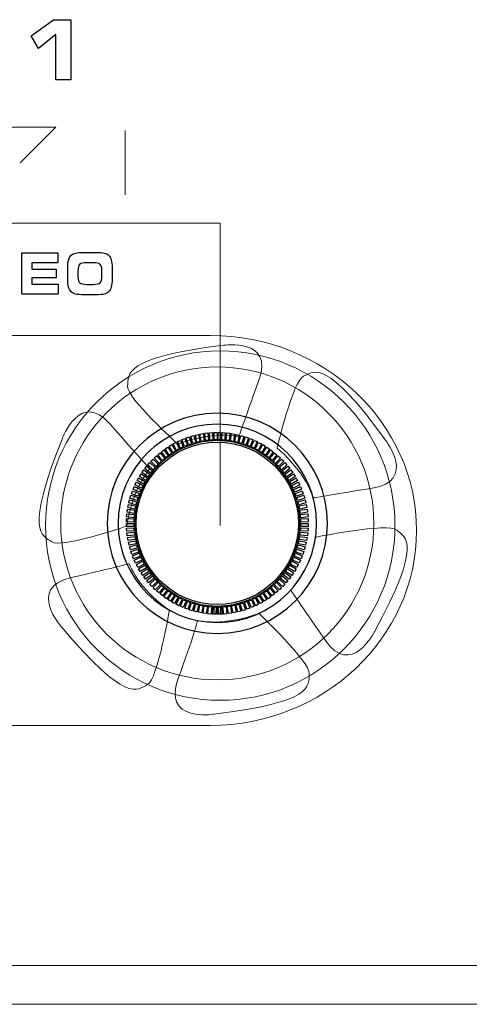
# Model space of a CAD drawing. Units: millimetres. Extents: x -947 to 680, y 488 to 1635.
# Drawn here: x -282 to -265, y 821 to 859 of the extents above; entities that cross this region are included whole.
import ezdxf

# ---------------------------------------------------------------- set-up
doc = ezdxf.new("R2010")
doc.units = ezdxf.units.MM

msp = doc.modelspace()

# ---------------------------------------------------------------- linework, layer by layer
at = {"lineweight": 9}
for p, q in [((-287.394, 854.674), (-280.702, 854.674)), ((-280.702, 854.674), (-282.054, 853.321)), ((-278.07, 854.555), (-278.07, 852.101))]:
    msp.add_line(p, q, dxfattribs=at)
for points in [[(-281.644, 858.146), (-281.644, 858.146), (-280.795, 858.766), (-280.795, 858.766)], [(-280.795, 858.766), (-280.795, 858.766), (-280.139, 858.766), (-280.139, 858.766)], [(-280.139, 858.766), (-280.139, 858.766), (-280.139, 856.482), (-280.139, 856.482)], [(-280.707, 858.2), (-280.707, 858.2), (-281.363, 857.669), (-281.363, 857.669)], [(-280.707, 856.482), (-280.707, 856.482), (-280.707, 858.2), (-280.707, 858.2)], [(-281.363, 857.669), (-281.363, 857.669), (-281.644, 858.146), (-281.644, 858.146)], [(-280.139, 856.482), (-280.139, 856.482), (-280.707, 856.482), (-280.707, 856.482)], [(-281.994, 848.325), (-281.994, 848.325), (-281.994, 849.899), (-281.994, 849.899)], [(-281.994, 849.899), (-281.994, 849.899), (-280.628, 849.899), (-280.628, 849.899)], [(-280.628, 849.899), (-280.628, 849.899), (-280.628, 849.516), (-280.628, 849.516)], [(-280.253, 849.313), (-280.253, 849.444), (-280.242, 849.549), (-280.221, 849.625)], [(-280.221, 849.625), (-280.2, 849.702), (-280.165, 849.763), (-280.117, 849.808)], [(-280.117, 849.808), (-280.075, 849.848), (-280.019, 849.876), (-279.949, 849.893)], [(-279.949, 849.893), (-279.88, 849.91), (-279.775, 849.918), (-279.633, 849.918)], [(-279.633, 849.918), (-279.633, 849.918), (-279.184, 849.918), (-279.184, 849.918)], [(-279.184, 849.918), (-279.042, 849.918), (-278.936, 849.91), (-278.865, 849.893)], [(-278.865, 849.893), (-278.795, 849.876), (-278.739, 849.848), (-278.698, 849.808)], [(-278.698, 849.808), (-278.652, 849.764), (-278.618, 849.703), (-278.596, 849.627)], [(-278.596, 849.627), (-278.574, 849.55), (-278.564, 849.452), (-278.564, 849.332)], [(-280.628, 849.516), (-280.628, 849.516), (-281.612, 849.516), (-281.612, 849.516)], [(-281.612, 849.516), (-281.612, 849.516), (-281.612, 849.278), (-281.612, 849.278)], [(-281.612, 849.278), (-281.612, 849.278), (-280.685, 849.278), (-280.685, 849.278)], [(-280.685, 849.278), (-280.685, 849.278), (-280.685, 848.947), (-280.685, 848.947)], [(-280.253, 848.883), (-280.253, 848.883), (-280.253, 849.313), (-280.253, 849.313)], [(-279.8, 849.46), (-279.843, 849.418), (-279.864, 849.336), (-279.864, 849.215)], [(-279.864, 849.215), (-279.864, 849.215), (-279.864, 848.996), (-279.864, 848.996)], [(-279.53, 849.525), (-279.667, 849.525), (-279.757, 849.504), (-279.8, 849.46)], [(-279.285, 849.525), (-279.285, 849.525), (-279.53, 849.525), (-279.53, 849.525)], [(-279.017, 849.461), (-279.061, 849.504), (-279.151, 849.525), (-279.285, 849.525)], [(-278.951, 849.224), (-278.951, 849.339), (-278.973, 849.419), (-279.017, 849.461)], [(-278.951, 849.001), (-278.951, 849.001), (-278.951, 849.224), (-278.951, 849.224)], [(-278.564, 849.332), (-278.564, 849.332), (-278.564, 848.893), (-278.564, 848.893)], [(-280.685, 848.947), (-280.685, 848.947), (-281.612, 848.947), (-281.612, 848.947)], [(-281.612, 848.947), (-281.612, 848.947), (-281.612, 848.706), (-281.612, 848.706)], [(-280.221, 848.593), (-280.242, 848.666), (-280.253, 848.763), (-280.253, 848.883)], [(-279.864, 848.996), (-279.864, 848.883), (-279.842, 848.805), (-279.797, 848.763)], [(-279.017, 848.764), (-278.973, 848.806), (-278.951, 848.885), (-278.951, 849.001)], [(-278.564, 848.893), (-278.564, 848.772), (-278.574, 848.673), (-278.596, 848.597)], [(-281.612, 848.706), (-281.612, 848.706), (-280.613, 848.706), (-280.613, 848.706)], [(-280.613, 848.706), (-280.613, 848.706), (-280.613, 848.325), (-280.613, 848.325)], [(-280.117, 848.416), (-280.165, 848.461), (-280.2, 848.52), (-280.221, 848.593)], [(-279.797, 848.763), (-279.752, 848.721), (-279.662, 848.7), (-279.528, 848.7)], [(-279.528, 848.7), (-279.528, 848.7), (-279.285, 848.7), (-279.285, 848.7)], [(-279.285, 848.7), (-279.151, 848.7), (-279.061, 848.721), (-279.017, 848.764)], [(-278.596, 848.597), (-278.618, 848.522), (-278.652, 848.461), (-278.698, 848.416)], [(-280.613, 848.325), (-280.613, 848.325), (-281.994, 848.325), (-281.994, 848.325)], [(-279.952, 848.331), (-280.019, 848.348), (-280.074, 848.376), (-280.117, 848.416)], [(-279.631, 848.306), (-279.777, 848.306), (-279.884, 848.315), (-279.952, 848.331)], [(-279.184, 848.306), (-279.184, 848.306), (-279.631, 848.306), (-279.631, 848.306)], [(-278.864, 848.331), (-278.933, 848.315), (-279.039, 848.306), (-279.184, 848.306)], [(-278.698, 848.416), (-278.74, 848.376), (-278.796, 848.348), (-278.864, 848.331)], [(-275.915, 842.797), (-275.915, 842.797), (-275.803, 842.839), (-275.803, 842.839)], [(-275.803, 842.839), (-275.803, 842.839), (-275.704, 842.581), (-275.704, 842.581)], [(-275.746, 842.863), (-275.746, 842.863), (-275.633, 842.9), (-275.633, 842.9)], [(-275.66, 842.597), (-275.66, 842.597), (-275.746, 842.863), (-275.746, 842.863)], [(-275.633, 842.9), (-275.633, 842.9), (-275.547, 842.636), (-275.547, 842.636)], [(-275.574, 842.92), (-275.574, 842.92), (-275.459, 842.951), (-275.459, 842.951)], [(-275.502, 842.65), (-275.502, 842.65), (-275.574, 842.92), (-275.574, 842.92)], [(-275.459, 842.951), (-275.459, 842.951), (-275.387, 842.683), (-275.387, 842.683)], [(-275.4, 842.968), (-275.4, 842.968), (-275.283, 842.993), (-275.283, 842.993)], [(-275.342, 842.695), (-275.342, 842.695), (-275.4, 842.968), (-275.4, 842.968)], [(-275.283, 842.993), (-275.283, 842.993), (-275.226, 842.722), (-275.226, 842.722)], [(-275.224, 843.008), (-275.224, 843.008), (-275.105, 843.026), (-275.105, 843.026)], [(-275.18, 842.731), (-275.18, 842.731), (-275.224, 843.008), (-275.224, 843.008)], [(-275.105, 843.026), (-275.105, 843.026), (-275.062, 842.752), (-275.062, 842.752)], [(-275.045, 843.037), (-275.045, 843.037), (-274.926, 843.05), (-274.926, 843.05)], [(-275.016, 842.759), (-275.016, 842.759), (-275.045, 843.037), (-275.045, 843.037)], [(-274.926, 843.05), (-274.926, 843.05), (-274.897, 842.774), (-274.897, 842.774)], [(-274.865, 843.058), (-274.865, 843.058), (-274.746, 843.064), (-274.746, 843.064)], [(-274.85, 842.778), (-274.85, 842.778), (-274.865, 843.058), (-274.865, 843.058)], [(-274.746, 843.064), (-274.746, 843.064), (-274.731, 842.786), (-274.731, 842.786)], [(-274.684, 843.069), (-274.684, 843.069), (-274.574, 843.069), (-274.574, 843.069)], [(-274.684, 842.788), (-274.684, 842.788), (-274.684, 843.069), (-274.684, 843.069)], [(-274.574, 843.069), (-274.574, 843.069), (-274.574, 842.791), (-274.574, 842.791)], [(-274.53, 842.79), (-274.53, 842.79), (-274.53, 843.069), (-274.53, 843.069)], [(-274.53, 843.069), (-274.53, 843.069), (-274.446, 843.069), (-274.446, 843.069)], [(-274.446, 843.069), (-274.446, 843.069), (-274.446, 842.788), (-274.446, 842.788)], [(-274.399, 842.786), (-274.399, 842.786), (-274.384, 843.064), (-274.384, 843.064)], [(-274.384, 843.064), (-274.384, 843.064), (-274.265, 843.058), (-274.265, 843.058)], [(-274.265, 843.058), (-274.265, 843.058), (-274.28, 842.778), (-274.28, 842.778)], [(-274.233, 842.774), (-274.233, 842.774), (-274.204, 843.05), (-274.204, 843.05)], [(-274.204, 843.05), (-274.204, 843.05), (-274.086, 843.037), (-274.086, 843.037)], [(-274.086, 843.037), (-274.086, 843.037), (-274.115, 842.759), (-274.115, 842.759)], [(-274.068, 842.752), (-274.068, 842.752), (-274.025, 843.026), (-274.025, 843.026)], [(-274.025, 843.026), (-274.025, 843.026), (-273.907, 843.008), (-273.907, 843.008)], [(-273.907, 843.008), (-273.907, 843.008), (-273.951, 842.731), (-273.951, 842.731)], [(-273.905, 842.722), (-273.905, 842.722), (-273.847, 842.993), (-273.847, 842.993)], [(-273.847, 842.993), (-273.847, 842.993), (-273.73, 842.968), (-273.73, 842.968)], [(-273.73, 842.968), (-273.73, 842.968), (-273.788, 842.695), (-273.788, 842.695)], [(-273.743, 842.683), (-273.743, 842.683), (-273.671, 842.951), (-273.671, 842.951)], [(-273.671, 842.951), (-273.671, 842.951), (-273.556, 842.92), (-273.556, 842.92)], [(-273.556, 842.92), (-273.556, 842.92), (-273.628, 842.65), (-273.628, 842.65)], [(-273.584, 842.636), (-273.584, 842.636), (-273.498, 842.9), (-273.498, 842.9)], [(-273.498, 842.9), (-273.498, 842.9), (-273.384, 842.863), (-273.384, 842.863)], [(-273.384, 842.863), (-273.384, 842.863), (-273.47, 842.597), (-273.47, 842.597)], [(-273.426, 842.581), (-273.426, 842.581), (-273.327, 842.839), (-273.327, 842.839)], [(-273.327, 842.839), (-273.327, 842.839), (-273.216, 842.797), (-273.216, 842.797)], [(-276.547, 842.446), (-276.547, 842.446), (-276.447, 842.512), (-276.447, 842.512)], [(-276.394, 842.212), (-276.394, 842.212), (-276.547, 842.446), (-276.547, 842.446)], [(-276.447, 842.512), (-276.447, 842.512), (-276.295, 842.278), (-276.295, 842.278)], [(-276.396, 842.546), (-276.396, 842.546), (-276.293, 842.606), (-276.293, 842.606)], [(-276.256, 842.304), (-276.256, 842.304), (-276.396, 842.546), (-276.396, 842.546)], [(-276.293, 842.606), (-276.293, 842.606), (-276.154, 842.366), (-276.154, 842.366)], [(-276.24, 842.638), (-276.24, 842.638), (-276.134, 842.693), (-276.134, 842.693)], [(-276.113, 842.389), (-276.113, 842.389), (-276.24, 842.638), (-276.24, 842.638)], [(-276.134, 842.693), (-276.134, 842.693), (-276.007, 842.445), (-276.007, 842.445)], [(-276.007, 842.445), (-276.043, 842.427), (-276.078, 842.408), (-276.113, 842.389)], [(-276.079, 842.722), (-276.079, 842.722), (-275.97, 842.77), (-275.97, 842.77)], [(-275.965, 842.466), (-275.965, 842.466), (-276.079, 842.722), (-276.079, 842.722)], [(-275.97, 842.77), (-275.97, 842.77), (-275.858, 842.517), (-275.858, 842.517)], [(-275.858, 842.517), (-275.894, 842.501), (-275.93, 842.484), (-275.965, 842.466)], [(-275.814, 842.535), (-275.814, 842.535), (-275.915, 842.797), (-275.915, 842.797)], [(-275.704, 842.581), (-275.741, 842.566), (-275.778, 842.551), (-275.814, 842.535)], [(-275.547, 842.636), (-275.585, 842.624), (-275.622, 842.611), (-275.66, 842.597)], [(-275.387, 842.683), (-275.426, 842.673), (-275.464, 842.662), (-275.502, 842.65)], [(-275.226, 842.722), (-275.265, 842.713), (-275.303, 842.705), (-275.342, 842.695)], [(-275.062, 842.752), (-275.102, 842.746), (-275.141, 842.739), (-275.18, 842.731)], [(-274.897, 842.774), (-274.937, 842.769), (-274.976, 842.764), (-275.016, 842.759)], [(-274.731, 842.786), (-274.771, 842.784), (-274.811, 842.782), (-274.85, 842.778)], [(-274.574, 842.791), (-274.611, 842.791), (-274.648, 842.79), (-274.684, 842.788)], [(-274.446, 842.788), (-274.474, 842.789), (-274.502, 842.79), (-274.53, 842.79)], [(-274.28, 842.778), (-274.32, 842.782), (-274.359, 842.784), (-274.399, 842.786)], [(-274.115, 842.759), (-274.154, 842.764), (-274.193, 842.769), (-274.233, 842.774)], [(-273.951, 842.731), (-273.99, 842.739), (-274.029, 842.746), (-274.068, 842.752)], [(-273.788, 842.695), (-273.827, 842.705), (-273.866, 842.713), (-273.905, 842.722)], [(-273.628, 842.65), (-273.666, 842.662), (-273.704, 842.673), (-273.743, 842.683)], [(-273.47, 842.597), (-273.508, 842.611), (-273.545, 842.624), (-273.584, 842.636)], [(-273.316, 842.535), (-273.353, 842.551), (-273.389, 842.566), (-273.426, 842.581)], [(-273.216, 842.797), (-273.216, 842.797), (-273.316, 842.535), (-273.316, 842.535)], [(-273.273, 842.517), (-273.273, 842.517), (-273.16, 842.77), (-273.16, 842.77)], [(-273.165, 842.466), (-273.2, 842.484), (-273.236, 842.501), (-273.273, 842.517)], [(-273.051, 842.722), (-273.051, 842.722), (-273.165, 842.466), (-273.165, 842.466)], [(-273.16, 842.77), (-273.16, 842.77), (-273.051, 842.722), (-273.051, 842.722)], [(-273.123, 842.445), (-273.123, 842.445), (-272.997, 842.693), (-272.997, 842.693)], [(-273.018, 842.389), (-273.052, 842.408), (-273.087, 842.427), (-273.123, 842.445)], [(-272.89, 842.638), (-272.89, 842.638), (-273.018, 842.389), (-273.018, 842.389)], [(-272.997, 842.693), (-272.997, 842.693), (-272.89, 842.638), (-272.89, 842.638)], [(-272.977, 842.366), (-272.977, 842.366), (-272.838, 842.606), (-272.838, 842.606)], [(-272.734, 842.546), (-272.734, 842.546), (-272.875, 842.304), (-272.875, 842.304)], [(-272.838, 842.606), (-272.838, 842.606), (-272.734, 842.546), (-272.734, 842.546)], [(-272.835, 842.278), (-272.835, 842.278), (-272.684, 842.512), (-272.684, 842.512)], [(-272.583, 842.446), (-272.583, 842.446), (-272.736, 842.212), (-272.736, 842.212)], [(-272.684, 842.512), (-272.684, 842.512), (-272.583, 842.446), (-272.583, 842.446)], [(-276.965, 842.102), (-276.965, 842.102), (-276.877, 842.181), (-276.877, 842.181)], [(-276.778, 841.893), (-276.778, 841.893), (-276.965, 842.102), (-276.965, 842.102)], [(-276.877, 842.181), (-276.877, 842.181), (-276.691, 841.975), (-276.691, 841.975)], [(-276.832, 842.224), (-276.832, 842.224), (-276.739, 842.299), (-276.739, 842.299)], [(-276.656, 842.006), (-276.656, 842.006), (-276.832, 842.224), (-276.832, 842.224)], [(-276.739, 842.299), (-276.739, 842.299), (-276.564, 842.083), (-276.564, 842.083)], [(-276.692, 842.339), (-276.692, 842.339), (-276.596, 842.409), (-276.596, 842.409)], [(-276.528, 842.112), (-276.528, 842.112), (-276.692, 842.339), (-276.692, 842.339)], [(-276.564, 842.083), (-276.595, 842.058), (-276.626, 842.032), (-276.656, 842.006)], [(-276.596, 842.409), (-276.596, 842.409), (-276.432, 842.184), (-276.432, 842.184)], [(-276.432, 842.184), (-276.464, 842.161), (-276.496, 842.137), (-276.528, 842.112)], [(-276.295, 842.278), (-276.329, 842.257), (-276.362, 842.235), (-276.394, 842.212)], [(-276.154, 842.366), (-276.188, 842.346), (-276.222, 842.325), (-276.256, 842.304)], [(-272.875, 842.304), (-272.908, 842.325), (-272.942, 842.346), (-272.977, 842.366)], [(-272.736, 842.212), (-272.769, 842.235), (-272.801, 842.257), (-272.835, 842.278)], [(-272.698, 842.184), (-272.698, 842.184), (-272.535, 842.409), (-272.535, 842.409)], [(-272.603, 842.112), (-272.634, 842.137), (-272.666, 842.161), (-272.698, 842.184)], [(-272.438, 842.339), (-272.438, 842.339), (-272.603, 842.112), (-272.603, 842.112)], [(-272.566, 842.083), (-272.566, 842.083), (-272.391, 842.299), (-272.391, 842.299)], [(-272.475, 842.006), (-272.505, 842.032), (-272.535, 842.058), (-272.566, 842.083)], [(-272.535, 842.409), (-272.535, 842.409), (-272.438, 842.339), (-272.438, 842.339)], [(-272.298, 842.224), (-272.298, 842.224), (-272.475, 842.006), (-272.475, 842.006)], [(-272.44, 841.975), (-272.44, 841.975), (-272.254, 842.181), (-272.254, 842.181)], [(-272.391, 842.299), (-272.391, 842.299), (-272.298, 842.224), (-272.298, 842.224)], [(-272.165, 842.102), (-272.165, 842.102), (-272.353, 841.893), (-272.353, 841.893)], [(-272.254, 842.181), (-272.254, 842.181), (-272.165, 842.102), (-272.165, 842.102)], [(-277.325, 841.696), (-277.325, 841.696), (-277.25, 841.789), (-277.25, 841.789)], [(-277.107, 841.519), (-277.107, 841.519), (-277.325, 841.696), (-277.325, 841.696)], [(-277.25, 841.789), (-277.25, 841.789), (-277.034, 841.613), (-277.034, 841.613)], [(-277.212, 841.837), (-277.212, 841.837), (-277.133, 841.926), (-277.133, 841.926)], [(-277.004, 841.65), (-277.004, 841.65), (-277.212, 841.837), (-277.212, 841.837)], [(-277.133, 841.926), (-277.133, 841.926), (-276.926, 841.74), (-276.926, 841.74)], [(-277.092, 841.973), (-277.092, 841.973), (-277.008, 842.057), (-277.008, 842.057)], [(-276.894, 841.775), (-276.894, 841.775), (-277.092, 841.973), (-277.092, 841.973)], [(-277.008, 842.057), (-277.008, 842.057), (-276.812, 841.86), (-276.812, 841.86)], [(-276.926, 841.74), (-276.952, 841.71), (-276.978, 841.68), (-277.004, 841.65)], [(-276.812, 841.86), (-276.84, 841.832), (-276.867, 841.804), (-276.894, 841.775)], [(-276.691, 841.975), (-276.72, 841.948), (-276.749, 841.921), (-276.778, 841.893)], [(-272.353, 841.893), (-272.381, 841.921), (-272.41, 841.948), (-272.44, 841.975)], [(-272.319, 841.86), (-272.319, 841.86), (-272.122, 842.057), (-272.122, 842.057)], [(-272.236, 841.775), (-272.263, 841.804), (-272.291, 841.832), (-272.319, 841.86)], [(-272.038, 841.973), (-272.038, 841.973), (-272.236, 841.775), (-272.236, 841.775)], [(-272.204, 841.74), (-272.204, 841.74), (-271.998, 841.926), (-271.998, 841.926)], [(-272.127, 841.65), (-272.152, 841.68), (-272.178, 841.71), (-272.204, 841.74)], [(-271.918, 841.837), (-271.918, 841.837), (-272.127, 841.65), (-272.127, 841.65)], [(-272.122, 842.057), (-272.122, 842.057), (-272.038, 841.973), (-272.038, 841.973)], [(-272.097, 841.613), (-272.097, 841.613), (-271.88, 841.789), (-271.88, 841.789)], [(-271.805, 841.696), (-271.805, 841.696), (-272.023, 841.519), (-272.023, 841.519)], [(-271.998, 841.926), (-271.998, 841.926), (-271.918, 841.837), (-271.918, 841.837)], [(-271.88, 841.789), (-271.88, 841.789), (-271.805, 841.696), (-271.805, 841.696)], [(-277.617, 841.238), (-277.617, 841.238), (-277.557, 841.341), (-277.557, 841.341)], [(-277.557, 841.341), (-277.557, 841.341), (-277.317, 841.203), (-277.317, 841.203)], [(-277.527, 841.396), (-277.527, 841.396), (-277.462, 841.496), (-277.462, 841.496)], [(-277.293, 841.243), (-277.293, 841.243), (-277.527, 841.396), (-277.527, 841.396)], [(-277.462, 841.496), (-277.462, 841.496), (-277.23, 841.344), (-277.23, 841.344)], [(-277.43, 841.548), (-277.43, 841.548), (-277.36, 841.645), (-277.36, 841.645)], [(-277.204, 841.384), (-277.204, 841.384), (-277.43, 841.548), (-277.43, 841.548)], [(-277.36, 841.645), (-277.36, 841.645), (-277.135, 841.482), (-277.135, 841.482)], [(-277.23, 841.344), (-277.251, 841.311), (-277.272, 841.278), (-277.293, 841.243)], [(-277.135, 841.482), (-277.159, 841.449), (-277.181, 841.417), (-277.204, 841.384)], [(-277.034, 841.613), (-277.059, 841.583), (-277.083, 841.551), (-277.107, 841.519)], [(-272.023, 841.519), (-272.047, 841.551), (-272.072, 841.583), (-272.097, 841.613)], [(-271.995, 841.482), (-271.995, 841.482), (-271.77, 841.645), (-271.77, 841.645)], [(-271.927, 841.384), (-271.949, 841.417), (-271.972, 841.449), (-271.995, 841.482)], [(-271.7, 841.548), (-271.7, 841.548), (-271.927, 841.384), (-271.927, 841.384)], [(-271.901, 841.344), (-271.901, 841.344), (-271.668, 841.496), (-271.668, 841.496)], [(-271.838, 841.243), (-271.858, 841.278), (-271.879, 841.311), (-271.901, 841.344)], [(-271.603, 841.396), (-271.603, 841.396), (-271.838, 841.243), (-271.838, 841.243)], [(-271.813, 841.203), (-271.813, 841.203), (-271.573, 841.341), (-271.573, 841.341)], [(-271.77, 841.645), (-271.77, 841.645), (-271.7, 841.548), (-271.7, 841.548)], [(-271.668, 841.496), (-271.668, 841.496), (-271.603, 841.396), (-271.603, 841.396)], [(-271.573, 841.341), (-271.573, 841.341), (-271.514, 841.238), (-271.514, 841.238)], [(-277.77, 840.91), (-277.77, 840.91), (-277.721, 841.019), (-277.721, 841.019)], [(-277.721, 841.019), (-277.721, 841.019), (-277.468, 840.907), (-277.468, 840.907)], [(-277.697, 841.077), (-277.697, 841.077), (-277.643, 841.183), (-277.643, 841.183)], [(-277.448, 840.95), (-277.448, 840.95), (-277.697, 841.077), (-277.697, 841.077)], [(-277.643, 841.183), (-277.643, 841.183), (-277.396, 841.057), (-277.396, 841.057)], [(-277.374, 841.098), (-277.374, 841.098), (-277.617, 841.238), (-277.617, 841.238)], [(-277.396, 841.057), (-277.414, 841.022), (-277.432, 840.986), (-277.448, 840.95)], [(-277.317, 841.203), (-277.337, 841.168), (-277.356, 841.134), (-277.374, 841.098)], [(-271.756, 841.098), (-271.774, 841.134), (-271.794, 841.168), (-271.813, 841.203)], [(-271.514, 841.238), (-271.514, 841.238), (-271.756, 841.098), (-271.756, 841.098)], [(-271.734, 841.057), (-271.734, 841.057), (-271.487, 841.183), (-271.487, 841.183)], [(-271.682, 840.95), (-271.699, 840.986), (-271.716, 841.022), (-271.734, 841.057)], [(-271.433, 841.077), (-271.433, 841.077), (-271.682, 840.95), (-271.682, 840.95)], [(-271.662, 840.907), (-271.662, 840.907), (-271.409, 841.019), (-271.409, 841.019)], [(-271.487, 841.183), (-271.487, 841.183), (-271.433, 841.077), (-271.433, 841.077)], [(-271.409, 841.019), (-271.409, 841.019), (-271.361, 840.91), (-271.361, 840.91)], [(-277.887, 840.568), (-277.887, 840.568), (-277.851, 840.682), (-277.851, 840.682)], [(-277.622, 840.482), (-277.622, 840.482), (-277.887, 840.568), (-277.887, 840.568)], [(-277.851, 840.682), (-277.851, 840.682), (-277.587, 840.596), (-277.587, 840.596)], [(-277.833, 840.741), (-277.833, 840.741), (-277.79, 840.852), (-277.79, 840.852)], [(-277.572, 840.641), (-277.572, 840.641), (-277.833, 840.741), (-277.833, 840.741)], [(-277.79, 840.852), (-277.79, 840.852), (-277.532, 840.753), (-277.532, 840.753)], [(-277.515, 840.797), (-277.515, 840.797), (-277.77, 840.91), (-277.77, 840.91)], [(-277.587, 840.596), (-277.599, 840.559), (-277.611, 840.52), (-277.622, 840.482)], [(-277.532, 840.753), (-277.546, 840.716), (-277.56, 840.679), (-277.572, 840.641)], [(-277.468, 840.907), (-277.484, 840.871), (-277.5, 840.834), (-277.515, 840.797)], [(-271.616, 840.797), (-271.631, 840.834), (-271.646, 840.871), (-271.662, 840.907)], [(-271.361, 840.91), (-271.361, 840.91), (-271.616, 840.797), (-271.616, 840.797)], [(-271.599, 840.753), (-271.599, 840.753), (-271.34, 840.852), (-271.34, 840.852)], [(-271.558, 840.641), (-271.571, 840.679), (-271.584, 840.716), (-271.599, 840.753)], [(-271.297, 840.741), (-271.297, 840.741), (-271.558, 840.641), (-271.558, 840.641)], [(-271.543, 840.596), (-271.543, 840.596), (-271.28, 840.682), (-271.28, 840.682)], [(-271.508, 840.482), (-271.519, 840.52), (-271.531, 840.559), (-271.543, 840.596)], [(-271.243, 840.568), (-271.243, 840.568), (-271.508, 840.482), (-271.508, 840.482)], [(-271.34, 840.852), (-271.34, 840.852), (-271.297, 840.741), (-271.297, 840.741)], [(-271.28, 840.682), (-271.28, 840.682), (-271.243, 840.568), (-271.243, 840.568)], [(-277.969, 840.216), (-277.969, 840.216), (-277.944, 840.333), (-277.944, 840.333)], [(-277.696, 840.158), (-277.696, 840.158), (-277.969, 840.216), (-277.969, 840.216)], [(-277.944, 840.333), (-277.944, 840.333), (-277.673, 840.275), (-277.673, 840.275)], [(-277.933, 840.393), (-277.933, 840.393), (-277.902, 840.508), (-277.902, 840.508)], [(-277.663, 840.321), (-277.663, 840.321), (-277.933, 840.393), (-277.933, 840.393)], [(-277.902, 840.508), (-277.902, 840.508), (-277.635, 840.437), (-277.635, 840.437)], [(-277.673, 840.275), (-277.681, 840.236), (-277.689, 840.197), (-277.696, 840.158)], [(-277.635, 840.437), (-277.645, 840.399), (-277.654, 840.36), (-277.663, 840.321)], [(-271.496, 840.437), (-271.496, 840.437), (-271.228, 840.508), (-271.228, 840.508)], [(-271.467, 840.321), (-271.476, 840.36), (-271.486, 840.399), (-271.496, 840.437)], [(-271.197, 840.393), (-271.197, 840.393), (-271.467, 840.321), (-271.467, 840.321)], [(-271.457, 840.275), (-271.457, 840.275), (-271.186, 840.333), (-271.186, 840.333)], [(-271.434, 840.158), (-271.441, 840.197), (-271.449, 840.236), (-271.457, 840.275)], [(-271.161, 840.216), (-271.161, 840.216), (-271.434, 840.158), (-271.434, 840.158)], [(-271.228, 840.508), (-271.228, 840.508), (-271.197, 840.393), (-271.197, 840.393)], [(-271.186, 840.333), (-271.186, 840.333), (-271.161, 840.216), (-271.161, 840.216)], [(-278.013, 839.857), (-278.013, 839.857), (-278.001, 839.975), (-278.001, 839.975)], [(-277.735, 839.828), (-277.735, 839.828), (-278.013, 839.857), (-278.013, 839.857)], [(-278.001, 839.975), (-278.001, 839.975), (-277.725, 839.946), (-277.725, 839.946)], [(-277.996, 840.037), (-277.996, 840.037), (-277.977, 840.155), (-277.977, 840.155)], [(-277.72, 839.993), (-277.72, 839.993), (-277.996, 840.037), (-277.996, 840.037)], [(-277.977, 840.155), (-277.977, 840.155), (-277.703, 840.112), (-277.703, 840.112)], [(-277.725, 839.946), (-277.729, 839.907), (-277.732, 839.867), (-277.735, 839.828)], [(-277.703, 840.112), (-277.709, 840.072), (-277.715, 840.033), (-277.72, 839.993)], [(-271.427, 840.112), (-271.427, 840.112), (-271.153, 840.155), (-271.153, 840.155)], [(-271.411, 839.993), (-271.415, 840.033), (-271.421, 840.072), (-271.427, 840.112)], [(-271.134, 840.037), (-271.134, 840.037), (-271.411, 839.993), (-271.411, 839.993)], [(-271.405, 839.946), (-271.405, 839.946), (-271.129, 839.975), (-271.129, 839.975)], [(-271.395, 839.828), (-271.398, 839.867), (-271.401, 839.907), (-271.405, 839.946)], [(-271.117, 839.857), (-271.117, 839.857), (-271.395, 839.828), (-271.395, 839.828)], [(-271.153, 840.155), (-271.153, 840.155), (-271.134, 840.037), (-271.134, 840.037)], [(-271.129, 839.975), (-271.129, 839.975), (-271.117, 839.857), (-271.117, 839.857)], [(-278.021, 839.676), (-278.021, 839.676), (-278.015, 839.795), (-278.015, 839.795)], [(-277.742, 839.661), (-277.742, 839.661), (-278.021, 839.676), (-278.021, 839.676)], [(-278.02, 839.495), (-278.02, 839.495), (-278.02, 839.614), (-278.02, 839.614)], [(-278.02, 839.614), (-278.02, 839.614), (-277.742, 839.614), (-277.742, 839.614)], [(-277.74, 839.495), (-277.74, 839.495), (-278.02, 839.495), (-278.02, 839.495)], [(-278.015, 839.795), (-278.015, 839.795), (-277.738, 839.781), (-277.738, 839.781)], [(-278.015, 839.433), (-278.015, 839.433), (-277.738, 839.448), (-277.738, 839.448)], [(-277.738, 839.781), (-277.74, 839.741), (-277.741, 839.701), (-277.742, 839.661)], [(-277.742, 839.614), (-277.742, 839.614), (-277.742, 839.614), (-277.742, 839.614)], [(-277.742, 839.614), (-277.742, 839.574), (-277.741, 839.534), (-277.74, 839.495)], [(-277.738, 839.448), (-277.736, 839.408), (-277.733, 839.368), (-277.73, 839.329)], [(-271.401, 839.329), (-271.397, 839.368), (-271.394, 839.408), (-271.392, 839.448)], [(-271.392, 839.781), (-271.392, 839.781), (-271.115, 839.795), (-271.115, 839.795)], [(-271.389, 839.661), (-271.389, 839.701), (-271.39, 839.741), (-271.392, 839.781)], [(-271.392, 839.448), (-271.392, 839.448), (-271.115, 839.433), (-271.115, 839.433)], [(-271.391, 839.495), (-271.389, 839.534), (-271.388, 839.574), (-271.388, 839.614)], [(-271.11, 839.495), (-271.11, 839.495), (-271.391, 839.495), (-271.391, 839.495)], [(-271.109, 839.676), (-271.109, 839.676), (-271.389, 839.661), (-271.389, 839.661)], [(-271.388, 839.614), (-271.388, 839.614), (-271.11, 839.614), (-271.11, 839.614)], [(-271.388, 839.614), (-271.388, 839.614), (-271.388, 839.614), (-271.388, 839.614)], [(-271.115, 839.795), (-271.115, 839.795), (-271.109, 839.676), (-271.109, 839.676)], [(-271.11, 839.614), (-271.11, 839.614), (-271.11, 839.495), (-271.11, 839.495)], [(-278.009, 839.314), (-278.009, 839.314), (-278.015, 839.433), (-278.015, 839.433)], [(-277.73, 839.329), (-277.73, 839.329), (-278.009, 839.314), (-278.009, 839.314)], [(-278.001, 839.253), (-278.001, 839.253), (-277.725, 839.282), (-277.725, 839.282)], [(-277.988, 839.134), (-277.988, 839.134), (-278.001, 839.253), (-278.001, 839.253)], [(-277.711, 839.164), (-277.711, 839.164), (-277.988, 839.134), (-277.988, 839.134)], [(-277.977, 839.074), (-277.977, 839.074), (-277.704, 839.117), (-277.704, 839.117)], [(-277.959, 838.956), (-277.959, 838.956), (-277.977, 839.074), (-277.977, 839.074)], [(-277.725, 839.282), (-277.721, 839.242), (-277.716, 839.203), (-277.711, 839.164)], [(-277.704, 839.117), (-277.697, 839.078), (-277.691, 839.039), (-277.683, 839)], [(-271.447, 839), (-271.44, 839.039), (-271.433, 839.078), (-271.426, 839.117)], [(-271.426, 839.117), (-271.426, 839.117), (-271.153, 839.074), (-271.153, 839.074)], [(-271.42, 839.164), (-271.414, 839.203), (-271.409, 839.242), (-271.405, 839.282)], [(-271.142, 839.134), (-271.142, 839.134), (-271.42, 839.164), (-271.42, 839.164)], [(-271.405, 839.282), (-271.405, 839.282), (-271.129, 839.253), (-271.129, 839.253)], [(-271.121, 839.314), (-271.121, 839.314), (-271.401, 839.329), (-271.401, 839.329)], [(-271.153, 839.074), (-271.153, 839.074), (-271.172, 838.956), (-271.172, 838.956)], [(-271.129, 839.253), (-271.129, 839.253), (-271.142, 839.134), (-271.142, 839.134)], [(-271.115, 839.433), (-271.115, 839.433), (-271.121, 839.314), (-271.121, 839.314)], [(-277.683, 839), (-277.683, 839), (-277.959, 838.956), (-277.959, 838.956)], [(-277.944, 838.896), (-277.944, 838.896), (-277.674, 838.954), (-277.674, 838.954)], [(-277.92, 838.779), (-277.92, 838.779), (-277.944, 838.896), (-277.944, 838.896)], [(-277.647, 838.837), (-277.647, 838.837), (-277.92, 838.779), (-277.92, 838.779)], [(-277.902, 838.72), (-277.902, 838.72), (-277.635, 838.792), (-277.635, 838.792)], [(-277.871, 838.605), (-277.871, 838.605), (-277.902, 838.72), (-277.902, 838.72)], [(-277.674, 838.954), (-277.665, 838.915), (-277.656, 838.876), (-277.647, 838.837)], [(-277.635, 838.792), (-277.625, 838.753), (-277.614, 838.715), (-277.602, 838.677)], [(-271.528, 838.677), (-271.517, 838.715), (-271.506, 838.753), (-271.495, 838.792)], [(-271.495, 838.792), (-271.495, 838.792), (-271.228, 838.72), (-271.228, 838.72)], [(-271.484, 838.837), (-271.474, 838.876), (-271.465, 838.915), (-271.457, 838.954)], [(-271.211, 838.779), (-271.211, 838.779), (-271.484, 838.837), (-271.484, 838.837)], [(-271.457, 838.954), (-271.457, 838.954), (-271.186, 838.896), (-271.186, 838.896)], [(-271.172, 838.956), (-271.172, 838.956), (-271.447, 839), (-271.447, 839)], [(-271.228, 838.72), (-271.228, 838.72), (-271.259, 838.605), (-271.259, 838.605)], [(-271.186, 838.896), (-271.186, 838.896), (-271.211, 838.779), (-271.211, 838.779)], [(-277.602, 838.677), (-277.602, 838.677), (-277.871, 838.605), (-277.871, 838.605)], [(-277.851, 838.547), (-277.851, 838.547), (-277.588, 838.632), (-277.588, 838.632)], [(-277.814, 838.433), (-277.814, 838.433), (-277.851, 838.547), (-277.851, 838.547)], [(-277.549, 838.519), (-277.549, 838.519), (-277.814, 838.433), (-277.814, 838.433)], [(-277.791, 838.376), (-277.791, 838.376), (-277.532, 838.475), (-277.532, 838.475)], [(-277.748, 838.265), (-277.748, 838.265), (-277.791, 838.376), (-277.791, 838.376)], [(-277.487, 838.365), (-277.487, 838.365), (-277.748, 838.265), (-277.748, 838.265)], [(-277.721, 838.209), (-277.721, 838.209), (-277.468, 838.322), (-277.468, 838.322)], [(-277.588, 838.632), (-277.575, 838.594), (-277.563, 838.557), (-277.549, 838.519)], [(-277.532, 838.475), (-277.518, 838.438), (-277.503, 838.401), (-277.487, 838.365)], [(-277.468, 838.322), (-277.452, 838.285), (-277.435, 838.249), (-277.418, 838.213)], [(-271.712, 838.213), (-271.695, 838.249), (-271.678, 838.285), (-271.662, 838.322)], [(-271.662, 838.322), (-271.662, 838.322), (-271.409, 838.209), (-271.409, 838.209)], [(-271.643, 838.365), (-271.627, 838.401), (-271.612, 838.438), (-271.598, 838.475)], [(-271.383, 838.265), (-271.383, 838.265), (-271.643, 838.365), (-271.643, 838.365)], [(-271.598, 838.475), (-271.598, 838.475), (-271.34, 838.376), (-271.34, 838.376)], [(-271.581, 838.519), (-271.568, 838.557), (-271.555, 838.594), (-271.543, 838.632)], [(-271.316, 838.433), (-271.316, 838.433), (-271.581, 838.519), (-271.581, 838.519)], [(-271.543, 838.632), (-271.543, 838.632), (-271.28, 838.547), (-271.28, 838.547)], [(-271.259, 838.605), (-271.259, 838.605), (-271.528, 838.677), (-271.528, 838.677)], [(-271.34, 838.376), (-271.34, 838.376), (-271.383, 838.265), (-271.383, 838.265)], [(-271.28, 838.547), (-271.28, 838.547), (-271.316, 838.433), (-271.316, 838.433)], [(-277.672, 838.1), (-277.672, 838.1), (-277.721, 838.209), (-277.721, 838.209)], [(-277.418, 838.213), (-277.418, 838.213), (-277.672, 838.1), (-277.672, 838.1)], [(-277.643, 838.046), (-277.643, 838.046), (-277.397, 838.171), (-277.397, 838.171)], [(-277.589, 837.94), (-277.589, 837.94), (-277.643, 838.046), (-277.643, 838.046)], [(-277.34, 838.066), (-277.34, 838.066), (-277.589, 837.94), (-277.589, 837.94)], [(-277.557, 837.887), (-277.557, 837.887), (-277.317, 838.025), (-277.317, 838.025)], [(-277.397, 838.171), (-277.379, 838.136), (-277.36, 838.101), (-277.34, 838.066)], [(-277.317, 838.025), (-277.298, 837.991), (-277.277, 837.957), (-277.256, 837.923)], [(-271.875, 837.923), (-271.854, 837.957), (-271.833, 837.991), (-271.813, 838.025)], [(-271.813, 838.025), (-271.813, 838.025), (-271.573, 837.887), (-271.573, 837.887)], [(-271.79, 838.066), (-271.77, 838.101), (-271.751, 838.136), (-271.734, 838.171)], [(-271.541, 837.94), (-271.541, 837.94), (-271.79, 838.066), (-271.79, 838.066)], [(-271.734, 838.171), (-271.734, 838.171), (-271.487, 838.046), (-271.487, 838.046)], [(-271.458, 838.1), (-271.458, 838.1), (-271.712, 838.213), (-271.712, 838.213)], [(-271.487, 838.046), (-271.487, 838.046), (-271.541, 837.94), (-271.541, 837.94)], [(-271.409, 838.209), (-271.409, 838.209), (-271.458, 838.1), (-271.458, 838.1)], [(-277.497, 837.784), (-277.497, 837.784), (-277.557, 837.887), (-277.557, 837.887)], [(-277.256, 837.923), (-277.256, 837.923), (-277.497, 837.784), (-277.497, 837.784)], [(-277.462, 837.733), (-277.462, 837.733), (-277.23, 837.884), (-277.23, 837.884)], [(-277.398, 837.633), (-277.398, 837.633), (-277.462, 837.733), (-277.462, 837.733)], [(-277.163, 837.785), (-277.163, 837.785), (-277.398, 837.633), (-277.398, 837.633)], [(-277.36, 837.584), (-277.36, 837.584), (-277.136, 837.747), (-277.136, 837.747)], [(-277.29, 837.487), (-277.29, 837.487), (-277.36, 837.584), (-277.36, 837.584)], [(-277.064, 837.651), (-277.064, 837.651), (-277.29, 837.487), (-277.29, 837.487)], [(-277.25, 837.44), (-277.25, 837.44), (-277.035, 837.615), (-277.035, 837.615)], [(-277.23, 837.884), (-277.209, 837.85), (-277.186, 837.817), (-277.163, 837.785)], [(-277.136, 837.747), (-277.113, 837.714), (-277.089, 837.683), (-277.064, 837.651)], [(-277.035, 837.615), (-277.01, 837.584), (-276.984, 837.553), (-276.958, 837.523)], [(-272.173, 837.523), (-272.146, 837.553), (-272.121, 837.584), (-272.096, 837.615)], [(-272.096, 837.615), (-272.096, 837.615), (-271.88, 837.44), (-271.88, 837.44)], [(-272.066, 837.651), (-272.042, 837.683), (-272.018, 837.714), (-271.994, 837.747)], [(-271.84, 837.487), (-271.84, 837.487), (-272.066, 837.651), (-272.066, 837.651)], [(-271.994, 837.747), (-271.994, 837.747), (-271.77, 837.584), (-271.77, 837.584)], [(-271.967, 837.785), (-271.944, 837.817), (-271.922, 837.85), (-271.9, 837.884)], [(-271.733, 837.633), (-271.733, 837.633), (-271.967, 837.785), (-271.967, 837.785)], [(-271.9, 837.884), (-271.9, 837.884), (-271.668, 837.733), (-271.668, 837.733)], [(-271.633, 837.784), (-271.633, 837.784), (-271.875, 837.923), (-271.875, 837.923)], [(-271.77, 837.584), (-271.77, 837.584), (-271.84, 837.487), (-271.84, 837.487)], [(-271.668, 837.733), (-271.668, 837.733), (-271.733, 837.633), (-271.733, 837.633)], [(-271.573, 837.887), (-271.573, 837.887), (-271.633, 837.784), (-271.633, 837.784)], [(-277.175, 837.348), (-277.175, 837.348), (-277.25, 837.44), (-277.25, 837.44)], [(-276.958, 837.523), (-276.958, 837.523), (-277.175, 837.348), (-277.175, 837.348)], [(-277.133, 837.303), (-277.133, 837.303), (-276.927, 837.488), (-276.927, 837.488)], [(-277.053, 837.214), (-277.053, 837.214), (-277.133, 837.303), (-277.133, 837.303)], [(-276.845, 837.401), (-276.845, 837.401), (-277.053, 837.214), (-277.053, 837.214)], [(-277.008, 837.172), (-277.008, 837.172), (-276.812, 837.367), (-276.812, 837.367)], [(-276.927, 837.488), (-276.9, 837.459), (-276.873, 837.429), (-276.845, 837.401)], [(-276.726, 837.285), (-276.726, 837.285), (-276.924, 837.087), (-276.924, 837.087)], [(-276.877, 837.047), (-276.877, 837.047), (-276.692, 837.253), (-276.692, 837.253)], [(-276.812, 837.367), (-276.784, 837.339), (-276.755, 837.312), (-276.726, 837.285)], [(-276.692, 837.253), (-276.662, 837.226), (-276.632, 837.2), (-276.601, 837.175)], [(-272.529, 837.175), (-272.499, 837.2), (-272.468, 837.226), (-272.439, 837.253)], [(-272.439, 837.253), (-272.439, 837.253), (-272.254, 837.047), (-272.254, 837.047)], [(-272.404, 837.285), (-272.375, 837.312), (-272.346, 837.339), (-272.318, 837.367)], [(-272.207, 837.087), (-272.207, 837.087), (-272.404, 837.285), (-272.404, 837.285)], [(-272.318, 837.367), (-272.318, 837.367), (-272.122, 837.172), (-272.122, 837.172)], [(-272.285, 837.401), (-272.257, 837.429), (-272.23, 837.459), (-272.204, 837.488)], [(-272.078, 837.214), (-272.078, 837.214), (-272.285, 837.401), (-272.285, 837.401)], [(-272.204, 837.488), (-272.204, 837.488), (-271.998, 837.303), (-271.998, 837.303)], [(-271.955, 837.348), (-271.955, 837.348), (-272.173, 837.523), (-272.173, 837.523)], [(-271.998, 837.303), (-271.998, 837.303), (-272.078, 837.214), (-272.078, 837.214)], [(-271.88, 837.44), (-271.88, 837.44), (-271.955, 837.348), (-271.955, 837.348)], [(-276.924, 837.087), (-276.924, 837.087), (-277.008, 837.172), (-277.008, 837.172)], [(-276.788, 836.967), (-276.788, 836.967), (-276.877, 837.047), (-276.877, 837.047)], [(-276.601, 837.175), (-276.601, 837.175), (-276.788, 836.967), (-276.788, 836.967)], [(-276.739, 836.93), (-276.739, 836.93), (-276.565, 837.145), (-276.565, 837.145)], [(-276.646, 836.854), (-276.646, 836.854), (-276.739, 836.93), (-276.739, 836.93)], [(-276.471, 837.071), (-276.471, 837.071), (-276.646, 836.854), (-276.646, 836.854)], [(-276.596, 836.82), (-276.596, 836.82), (-276.433, 837.043), (-276.433, 837.043)], [(-276.499, 836.749), (-276.499, 836.749), (-276.596, 836.82), (-276.596, 836.82)], [(-276.565, 837.145), (-276.534, 837.12), (-276.503, 837.095), (-276.471, 837.071)], [(-276.335, 836.975), (-276.335, 836.975), (-276.499, 836.749), (-276.499, 836.749)], [(-276.447, 836.717), (-276.447, 836.717), (-276.296, 836.949), (-276.296, 836.949)], [(-276.433, 837.043), (-276.401, 837.02), (-276.368, 836.997), (-276.335, 836.975)], [(-276.195, 836.886), (-276.195, 836.886), (-276.347, 836.652), (-276.347, 836.652)], [(-276.296, 836.949), (-276.263, 836.927), (-276.229, 836.906), (-276.195, 836.886)], [(-276.293, 836.622), (-276.293, 836.622), (-276.154, 836.862), (-276.154, 836.862)], [(-276.154, 836.862), (-276.12, 836.842), (-276.085, 836.823), (-276.05, 836.804)], [(-273.08, 836.804), (-273.045, 836.823), (-273.01, 836.842), (-272.976, 836.862)], [(-272.976, 836.862), (-272.976, 836.862), (-272.838, 836.622), (-272.838, 836.622)], [(-272.935, 836.886), (-272.901, 836.906), (-272.868, 836.927), (-272.834, 836.949)], [(-272.784, 836.652), (-272.784, 836.652), (-272.935, 836.886), (-272.935, 836.886)], [(-272.834, 836.949), (-272.834, 836.949), (-272.684, 836.717), (-272.684, 836.717)], [(-272.795, 836.975), (-272.762, 836.997), (-272.73, 837.02), (-272.697, 837.043)], [(-272.631, 836.749), (-272.631, 836.749), (-272.795, 836.975), (-272.795, 836.975)], [(-272.697, 837.043), (-272.697, 837.043), (-272.535, 836.82), (-272.535, 836.82)], [(-272.66, 837.071), (-272.628, 837.095), (-272.596, 837.12), (-272.565, 837.145)], [(-272.484, 836.854), (-272.484, 836.854), (-272.66, 837.071), (-272.66, 837.071)], [(-272.535, 836.82), (-272.535, 836.82), (-272.631, 836.749), (-272.631, 836.749)], [(-272.565, 837.145), (-272.565, 837.145), (-272.391, 836.93), (-272.391, 836.93)], [(-272.342, 836.967), (-272.342, 836.967), (-272.529, 837.175), (-272.529, 837.175)], [(-272.391, 836.93), (-272.391, 836.93), (-272.484, 836.854), (-272.484, 836.854)], [(-272.254, 837.047), (-272.254, 837.047), (-272.342, 836.967), (-272.342, 836.967)], [(-272.122, 837.172), (-272.122, 837.172), (-272.207, 837.087), (-272.207, 837.087)], [(-276.347, 836.652), (-276.347, 836.652), (-276.447, 836.717), (-276.447, 836.717)], [(-276.189, 836.563), (-276.189, 836.563), (-276.293, 836.622), (-276.293, 836.622)], [(-276.05, 836.804), (-276.05, 836.804), (-276.189, 836.563), (-276.189, 836.563)], [(-276.134, 836.536), (-276.134, 836.536), (-276.008, 836.782), (-276.008, 836.782)], [(-276.027, 836.482), (-276.027, 836.482), (-276.134, 836.536), (-276.134, 836.536)], [(-275.901, 836.73), (-275.901, 836.73), (-276.027, 836.482), (-276.027, 836.482)], [(-276.008, 836.782), (-275.973, 836.764), (-275.937, 836.747), (-275.901, 836.73)], [(-275.97, 836.458), (-275.97, 836.458), (-275.858, 836.711), (-275.858, 836.711)], [(-275.861, 836.41), (-275.861, 836.41), (-275.97, 836.458), (-275.97, 836.458)], [(-275.748, 836.664), (-275.748, 836.664), (-275.861, 836.41), (-275.861, 836.41)], [(-275.858, 836.711), (-275.822, 836.694), (-275.785, 836.679), (-275.748, 836.664)], [(-275.803, 836.389), (-275.803, 836.389), (-275.704, 836.647), (-275.704, 836.647)], [(-275.704, 836.647), (-275.667, 836.633), (-275.63, 836.619), (-275.592, 836.606)], [(-275.592, 836.606), (-275.592, 836.606), (-275.692, 836.346), (-275.692, 836.346)], [(-275.633, 836.329), (-275.633, 836.329), (-275.547, 836.591), (-275.547, 836.591)], [(-275.547, 836.591), (-275.51, 836.579), (-275.471, 836.567), (-275.433, 836.556)], [(-275.433, 836.556), (-275.433, 836.556), (-275.519, 836.292), (-275.519, 836.292)], [(-275.459, 836.277), (-275.459, 836.277), (-275.388, 836.544), (-275.388, 836.544)], [(-275.388, 836.544), (-275.35, 836.534), (-275.311, 836.524), (-275.272, 836.515)], [(-275.272, 836.515), (-275.272, 836.515), (-275.344, 836.246), (-275.344, 836.246)], [(-275.283, 836.235), (-275.283, 836.235), (-275.226, 836.505), (-275.226, 836.505)], [(-275.226, 836.505), (-275.187, 836.497), (-275.148, 836.49), (-275.109, 836.483)], [(-275.109, 836.483), (-275.109, 836.483), (-275.167, 836.21), (-275.167, 836.21)], [(-275.106, 836.202), (-275.106, 836.202), (-275.062, 836.475), (-275.062, 836.475)], [(-275.062, 836.475), (-275.023, 836.469), (-274.984, 836.464), (-274.944, 836.459)], [(-274.944, 836.459), (-274.944, 836.459), (-274.988, 836.184), (-274.988, 836.184)], [(-274.926, 836.179), (-274.926, 836.179), (-274.898, 836.454), (-274.898, 836.454)], [(-274.898, 836.454), (-274.858, 836.449), (-274.818, 836.446), (-274.778, 836.444)], [(-274.778, 836.444), (-274.778, 836.444), (-274.808, 836.166), (-274.808, 836.166)], [(-274.352, 836.444), (-274.312, 836.446), (-274.273, 836.449), (-274.233, 836.454)], [(-274.322, 836.166), (-274.322, 836.166), (-274.352, 836.444), (-274.352, 836.444)], [(-274.233, 836.454), (-274.233, 836.454), (-274.204, 836.179), (-274.204, 836.179)], [(-274.186, 836.459), (-274.146, 836.464), (-274.107, 836.469), (-274.068, 836.475)], [(-274.143, 836.184), (-274.143, 836.184), (-274.186, 836.459), (-274.186, 836.459)], [(-274.068, 836.475), (-274.068, 836.475), (-274.025, 836.202), (-274.025, 836.202)], [(-274.022, 836.483), (-273.982, 836.49), (-273.943, 836.497), (-273.904, 836.505)], [(-273.964, 836.21), (-273.964, 836.21), (-274.022, 836.483), (-274.022, 836.483)], [(-273.904, 836.505), (-273.904, 836.505), (-273.847, 836.235), (-273.847, 836.235)], [(-273.858, 836.515), (-273.819, 836.524), (-273.781, 836.534), (-273.743, 836.544)], [(-273.786, 836.246), (-273.786, 836.246), (-273.858, 836.515), (-273.858, 836.515)], [(-273.743, 836.544), (-273.743, 836.544), (-273.671, 836.277), (-273.671, 836.277)], [(-273.697, 836.556), (-273.658, 836.567), (-273.621, 836.579), (-273.583, 836.591)], [(-273.611, 836.292), (-273.611, 836.292), (-273.697, 836.556), (-273.697, 836.556)], [(-273.583, 836.591), (-273.583, 836.591), (-273.498, 836.329), (-273.498, 836.329)], [(-273.538, 836.606), (-273.501, 836.619), (-273.463, 836.633), (-273.426, 836.647)], [(-273.439, 836.346), (-273.439, 836.346), (-273.538, 836.606), (-273.538, 836.606)], [(-273.426, 836.647), (-273.426, 836.647), (-273.327, 836.389), (-273.327, 836.389)], [(-273.382, 836.664), (-273.345, 836.679), (-273.309, 836.694), (-273.272, 836.711)], [(-273.269, 836.41), (-273.269, 836.41), (-273.382, 836.664), (-273.382, 836.664)], [(-273.272, 836.711), (-273.272, 836.711), (-273.16, 836.458), (-273.16, 836.458)], [(-273.16, 836.458), (-273.16, 836.458), (-273.269, 836.41), (-273.269, 836.41)], [(-273.23, 836.73), (-273.193, 836.747), (-273.158, 836.764), (-273.122, 836.782)], [(-273.103, 836.482), (-273.103, 836.482), (-273.23, 836.73), (-273.23, 836.73)], [(-273.122, 836.782), (-273.122, 836.782), (-272.997, 836.536), (-272.997, 836.536)], [(-272.997, 836.536), (-272.997, 836.536), (-273.103, 836.482), (-273.103, 836.482)], [(-272.941, 836.563), (-272.941, 836.563), (-273.08, 836.804), (-273.08, 836.804)], [(-272.838, 836.622), (-272.838, 836.622), (-272.941, 836.563), (-272.941, 836.563)], [(-272.684, 836.717), (-272.684, 836.717), (-272.784, 836.652), (-272.784, 836.652)], [(-275.692, 836.346), (-275.692, 836.346), (-275.803, 836.389), (-275.803, 836.389)], [(-275.519, 836.292), (-275.519, 836.292), (-275.633, 836.329), (-275.633, 836.329)], [(-275.344, 836.246), (-275.344, 836.246), (-275.459, 836.277), (-275.459, 836.277)], [(-275.167, 836.21), (-275.167, 836.21), (-275.283, 836.235), (-275.283, 836.235)], [(-274.988, 836.184), (-274.988, 836.184), (-275.106, 836.202), (-275.106, 836.202)], [(-274.808, 836.166), (-274.808, 836.166), (-274.926, 836.179), (-274.926, 836.179)], [(-274.746, 836.164), (-274.746, 836.164), (-274.731, 836.441), (-274.731, 836.441)], [(-274.627, 836.158), (-274.627, 836.158), (-274.746, 836.164), (-274.746, 836.164)], [(-274.731, 836.441), (-274.692, 836.439), (-274.652, 836.438), (-274.612, 836.437)], [(-274.684, 836.16), (-274.684, 836.16), (-274.684, 836.439), (-274.684, 836.439)], [(-274.684, 836.439), (-274.648, 836.438), (-274.611, 836.436), (-274.574, 836.436)], [(-274.574, 836.16), (-274.574, 836.16), (-274.684, 836.16), (-274.684, 836.16)], [(-274.612, 836.437), (-274.612, 836.437), (-274.627, 836.158), (-274.627, 836.158)], [(-274.574, 836.436), (-274.574, 836.436), (-274.574, 836.16), (-274.574, 836.16)], [(-274.53, 836.437), (-274.502, 836.437), (-274.474, 836.438), (-274.446, 836.439)], [(-274.53, 836.16), (-274.53, 836.16), (-274.53, 836.437), (-274.53, 836.437)], [(-274.446, 836.16), (-274.446, 836.16), (-274.53, 836.16), (-274.53, 836.16)], [(-274.518, 836.437), (-274.478, 836.438), (-274.438, 836.439), (-274.399, 836.441)], [(-274.503, 836.158), (-274.503, 836.158), (-274.518, 836.437), (-274.518, 836.437)], [(-274.384, 836.164), (-274.384, 836.164), (-274.503, 836.158), (-274.503, 836.158)], [(-274.446, 836.439), (-274.446, 836.439), (-274.446, 836.16), (-274.446, 836.16)], [(-274.399, 836.441), (-274.399, 836.441), (-274.384, 836.164), (-274.384, 836.164)], [(-274.204, 836.179), (-274.204, 836.179), (-274.322, 836.166), (-274.322, 836.166)], [(-274.025, 836.202), (-274.025, 836.202), (-274.143, 836.184), (-274.143, 836.184)], [(-273.847, 836.235), (-273.847, 836.235), (-273.964, 836.21), (-273.964, 836.21)], [(-273.671, 836.277), (-273.671, 836.277), (-273.786, 836.246), (-273.786, 836.246)], [(-273.498, 836.329), (-273.498, 836.329), (-273.611, 836.292), (-273.611, 836.292)], [(-273.327, 836.389), (-273.327, 836.389), (-273.439, 836.346), (-273.439, 836.346)]]:
    msp.add_open_spline(points, degree=3)
for points in [[(-281.412, 851.026), (-281.412, 851.026), (-282.627, 851.026), (-282.627, 851.026)], [(-274.453, 851.026), (-274.453, 851.026), (-281.412, 851.026), (-281.412, 851.026)], [(-274.453, 839.526), (-274.453, 839.526), (-274.453, 851.026), (-274.453, 851.026)], [(-293.12, 846.759), (-293.12, 846.759), (-274.826, 846.759), (-274.826, 846.759)], [(-274.826, 846.759), (-270.516, 846.759), (-266.991, 843.423), (-266.991, 839.345)], [(-274.335, 846.385), (-274.335, 846.385), (-272.395, 846.681), (-272.983, 845.059)], [(-277.975, 844.834), (-277.933, 845.281), (-278.182, 845.913), (-274.335, 846.385)], [(-271.283, 845.213), (-270.872, 845.392), (-270.439, 845.916), (-268.166, 842.776)], [(-272.983, 845.059), (-273.571, 843.436), (-273.736, 842.921), (-273.736, 842.921)], [(-272.293, 842.477), (-272.293, 842.477), (-271.695, 845.034), (-271.283, 845.213)], [(-280.454, 842.845), (-280.454, 842.845), (-279.776, 844.686), (-278.64, 843.387)], [(-276.067, 842.628), (-276.067, 842.628), (-278.017, 844.387), (-277.975, 844.834)], [(-278.64, 843.387), (-277.504, 842.088), (-277.132, 841.695), (-277.132, 841.695)], [(-280.855, 838.909), (-281.226, 839.161), (-281.9, 839.249), (-280.454, 842.845)], [(-274.759, 842.945), (-275.277, 842.872), (-275.628, 842.797), (-276.067, 842.628)], [(-273.736, 842.921), (-273.736, 842.921), (-274.34, 843.003), (-274.759, 842.945)], [(-271.383, 841.485), (-271.697, 841.903), (-271.932, 842.174), (-272.293, 842.477)], [(-268.166, 842.776), (-268.166, 842.776), (-266.97, 841.221), (-268.674, 840.952)], [(-277.132, 841.695), (-277.132, 841.695), (-277.496, 841.206), (-277.647, 840.811)], [(-270.909, 840.578), (-270.909, 840.578), (-271.129, 841.146), (-271.383, 841.485)], [(-268.674, 840.952), (-270.379, 840.683), (-270.909, 840.578), (-270.909, 840.578)], [(-277.647, 840.811), (-277.834, 840.322), (-277.938, 839.979), (-278.002, 839.513)], [(-278.002, 839.513), (-278.002, 839.513), (-280.484, 838.656), (-280.855, 838.909)], [(-270.831, 839.084), (-270.831, 839.084), (-268.08, 839.65), (-267.74, 839.356)], [(-266.991, 839.345), (-266.991, 835.268), (-270.516, 831.932), (-274.826, 831.932)], [(-271.242, 837.83), (-271, 838.294), (-270.948, 838.628), (-270.831, 839.084)], [(-267.74, 839.356), (-267.401, 839.063), (-266.742, 838.898), (-268.59, 835.492)], [(-280.123, 837.548), (-278.442, 837.937), (-277.92, 838.079), (-277.92, 838.079)], [(-277.92, 838.079), (-277.92, 838.079), (-277.661, 837.527), (-277.383, 837.208)], [(-271.78, 837.072), (-271.78, 837.072), (-271.437, 837.455), (-271.242, 837.83)], [(-280.502, 835.693), (-280.502, 835.693), (-281.804, 837.16), (-280.123, 837.548)], [(-277.383, 837.208), (-277.041, 836.812), (-276.772, 836.59), (-276.391, 836.313)], [(-270.455, 835.162), (-271.434, 836.583), (-271.78, 837.072), (-271.78, 837.072)], [(-276.391, 836.313), (-276.391, 836.313), (-276.822, 833.69), (-277.22, 833.482)], [(-274.297, 835.878), (-273.779, 835.948), (-273.428, 836.021), (-272.988, 836.189)], [(-272.988, 836.189), (-272.988, 836.189), (-271.024, 834.334), (-271.068, 833.888)], [(-276.06, 833.687), (-275.464, 835.307), (-275.32, 835.907), (-275.32, 835.907)], [(-275.32, 835.907), (-275.32, 835.907), (-274.717, 835.822), (-274.297, 835.878)], [(-277.22, 833.482), (-277.618, 833.274), (-278.013, 832.721), (-280.502, 835.693)], [(-268.59, 835.492), (-268.59, 835.492), (-269.475, 833.741), (-270.455, 835.162)], [(-271.068, 833.888), (-271.112, 833.441), (-270.866, 832.808), (-274.716, 832.354)], [(-274.716, 832.354), (-274.716, 832.354), (-276.656, 832.068), (-276.06, 833.687)], [(-274.826, 831.932), (-274.826, 831.932), (-293.12, 831.932), (-293.12, 831.932)]]:
    msp.add_open_spline(points, degree=3, dxfattribs=at)
at = {"lineweight": 15}
msp.add_open_spline([(-267.812, 839.526), (-267.812, 843.194), (-270.785, 846.168), (-274.453, 846.168), (-278.121, 846.168), (-281.095, 843.194), (-281.095, 839.526), (-281.095, 835.858), (-278.121, 832.885), (-274.453, 832.885), (-270.785, 832.885), (-267.812, 835.858), (-267.812, 839.526), (-267.812, 839.526), (-267.812, 839.526), (-267.812, 839.526)], degree=3, knots=[0, 0, 0, 0, 1, 1, 1, 2, 2, 2, 3, 3, 3, 4, 4, 4, 5, 5, 5, 5], dxfattribs=at)
at = {"lineweight": 9}
msp.add_open_spline([(-274.565, 845.564), (-271.279, 845.564), (-268.615, 842.9), (-268.615, 839.613), (-268.615, 836.327), (-271.279, 833.663), (-274.565, 833.663), (-277.851, 833.663), (-280.516, 836.327), (-280.516, 839.613), (-280.516, 842.9), (-277.851, 845.564), (-274.565, 845.564)], degree=3, knots=[0, 0, 0, 0, 1, 1, 1, 2, 2, 2, 3, 3, 3, 4, 4, 4, 4], dxfattribs=at)
for points, knots in [([(-274.565, 843.8), (-272.253, 843.8), (-270.379, 841.926), (-270.379, 839.613), (-270.379, 837.301), (-272.253, 835.427), (-274.565, 835.427), (-276.877, 835.427), (-278.751, 837.301), (-278.751, 839.613), (-278.751, 841.926), (-276.877, 843.8), (-274.565, 843.8)], [0, 0, 0, 0, 1, 1, 1, 2, 2, 2, 3, 3, 3, 4, 4, 4, 4]), ([(-274.565, 843.384), (-272.483, 843.384), (-270.794, 841.696), (-270.794, 839.614), (-270.794, 837.531), (-272.483, 835.843), (-274.565, 835.843), (-276.648, 835.843), (-278.336, 837.531), (-278.336, 839.614), (-278.336, 841.696), (-276.648, 843.384), (-274.565, 843.384), (-274.565, 843.384), (-274.565, 843.384), (-274.565, 843.384)], [0, 0, 0, 0, 1, 1, 1, 2, 2, 2, 3, 3, 3, 4, 4, 4, 5, 5, 5, 5]), ([(-274.565, 842.759), (-272.828, 842.759), (-271.42, 841.351), (-271.42, 839.613), (-271.42, 837.876), (-272.828, 836.469), (-274.565, 836.469), (-276.302, 836.469), (-277.71, 837.876), (-277.71, 839.613), (-277.71, 841.351), (-276.302, 842.759), (-274.565, 842.759)], [0, 0, 0, 0, 1, 1, 1, 2, 2, 2, 3, 3, 3, 4, 4, 4, 4]), ([(-274.565, 842.7), (-276.269, 842.7), (-277.651, 841.318), (-277.651, 839.614), (-277.651, 837.909), (-276.269, 836.527), (-274.565, 836.527), (-272.861, 836.527), (-271.479, 837.909), (-271.479, 839.614), (-271.479, 841.318), (-272.861, 842.7), (-274.565, 842.7)], [0, 0, 0, 0, 1, 1, 1, 2, 2, 2, 3, 3, 3, 4, 4, 4, 4])]:
    msp.add_open_spline(points, degree=3, knots=knots)
at = {"lineweight": 15}
for points in [[(-200.414, 822.8), (-200.414, 822.8), (-624.493, 822.8), (-624.493, 822.8)], [(-200.414, 821.324), (-200.414, 821.324), (-624.493, 821.324), (-624.493, 821.324)]]:
    msp.add_open_spline(points, degree=3, dxfattribs=at)

doc.saveas('drawing.dxf')
